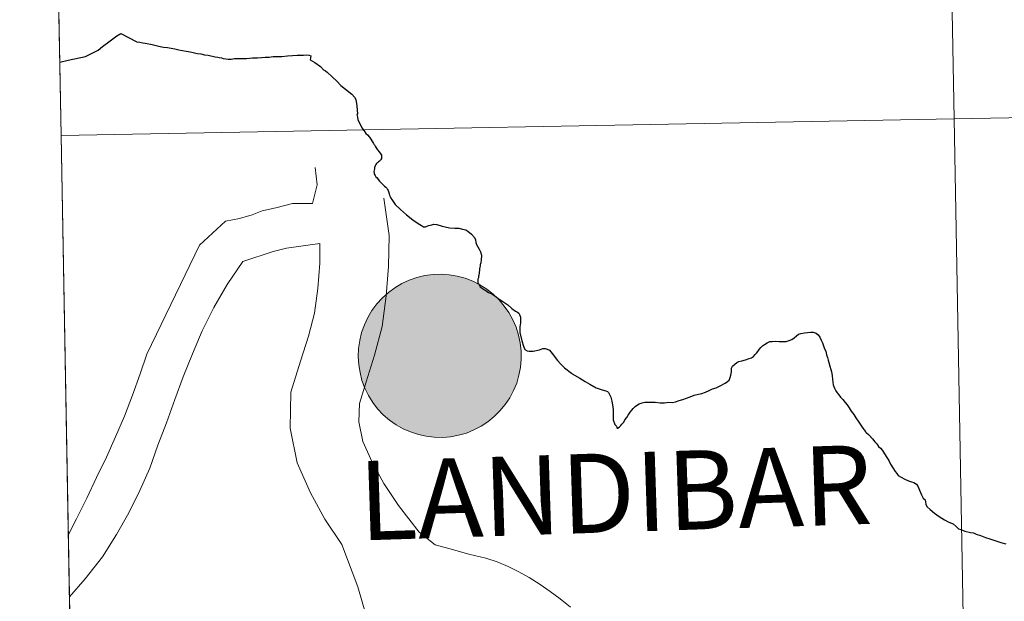
# Model space of a CAD drawing. Units: metres. Extents: x 622687 to 627196, y 4780040 to 4783091.
# Drawn here: x 623555 to 623601, y 4780246 to 4780272 of the extents above; entities that cross this region are included whole.
import ezdxf
from ezdxf.enums import TextEntityAlignment as Align

# ---------------------------------------------------------------- set-up
doc = ezdxf.new("R2010")
doc.units = ezdxf.units.M
doc.header["$MEASUREMENT"] = 0
doc.layers.add('Nivel 63', color=7, linetype='Continuous', lineweight=0)
doc.styles.add('Style-Helvetica-Narrow-BoldOblique', font='txt')

msp = doc.modelspace()

# ---------------------------------------------------------------- hatches: boundary and pattern name
at = {"layer": 'Nivel 63', "linetype": 'Continuous', "lineweight": 0, "extrusion": (0, 0, -1)}
for color, points in [(250, [(-623574.78, 4780253.03), (-623575.15, 4780253.06), (-623575.51, 4780253.13), (-623575.87, 4780253.23), (-623576.22, 4780253.37), (-623576.55, 4780253.55), (-623576.86, 4780253.75), (-623577.15, 4780253.99), (-623577.41, 4780254.25), (-623577.65, 4780254.54), (-623577.86, 4780254.85), (-623578.03, 4780255.18), (-623578.18, 4780255.52), (-623578.28, 4780255.88), (-623578.35, 4780256.24), (-623578.39, 4780256.62), (-623578.38, 4780256.99), (-623578.34, 4780257.36), (-623578.27, 4780257.72), (-623578.15, 4780258.08), (-623578, 4780258.42), (-623577.82, 4780258.75), (-623577.61, 4780259.05), (-623577.37, 4780259.34), (-623577.1, 4780259.6), (-623576.81, 4780259.83), (-623576.49, 4780260.03), (-623576.16, 4780260.19), (-623575.81, 4780260.33), (-623575.45, 4780260.42), (-623575.08, 4780260.48), (-623574.71, 4780260.51), (-623574.34, 4780260.5), (-623573.97, 4780260.45), (-623573.6, 4780260.36), (-623573.25, 4780260.24), (-623572.91, 4780260.08), (-623572.59, 4780259.89), (-623572.29, 4780259.67), (-623572.01, 4780259.42), (-623571.76, 4780259.15), (-623571.54, 4780258.85), (-623571.35, 4780258.53), (-623571.19, 4780258.19), (-623571.06, 4780257.84), (-623570.98, 4780257.48), (-623570.92, 4780257.11), (-623570.91, 4780256.74), (-623570.93, 4780256.36), (-623570.99, 4780256), (-623571.08, 4780255.64), (-623571.21, 4780255.29), (-623571.38, 4780254.95), (-623571.58, 4780254.63), (-623571.8, 4780254.34), (-623572.06, 4780254.07), (-623572.34, 4780253.82), (-623572.65, 4780253.61), (-623572.97, 4780253.42), (-623573.31, 4780253.28), (-623573.67, 4780253.16), (-623574.03, 4780253.08), (-623574.4, 4780253.04)]), (250, [(-623574.78, 4780253.03), (-623575.15, 4780253.06), (-623575.51, 4780253.13), (-623575.87, 4780253.23), (-623576.22, 4780253.37), (-623576.55, 4780253.55), (-623576.86, 4780253.75), (-623577.15, 4780253.99), (-623577.41, 4780254.25), (-623577.65, 4780254.54), (-623577.86, 4780254.85), (-623578.03, 4780255.18), (-623578.18, 4780255.52), (-623578.28, 4780255.88), (-623578.35, 4780256.24), (-623578.39, 4780256.62), (-623578.38, 4780256.99), (-623578.34, 4780257.36), (-623578.27, 4780257.72), (-623578.15, 4780258.08), (-623578, 4780258.42), (-623577.82, 4780258.75), (-623577.61, 4780259.05), (-623577.37, 4780259.34), (-623577.1, 4780259.6), (-623576.81, 4780259.83), (-623576.49, 4780260.03), (-623576.16, 4780260.19), (-623575.81, 4780260.33), (-623575.45, 4780260.42), (-623575.08, 4780260.48), (-623574.71, 4780260.51), (-623574.34, 4780260.5), (-623573.97, 4780260.45), (-623573.6, 4780260.36), (-623573.25, 4780260.24), (-623572.91, 4780260.08), (-623572.59, 4780259.89), (-623572.29, 4780259.67), (-623572.01, 4780259.42), (-623571.76, 4780259.15), (-623571.54, 4780258.85), (-623571.35, 4780258.53), (-623571.19, 4780258.19), (-623571.06, 4780257.84), (-623570.98, 4780257.48), (-623570.92, 4780257.11), (-623570.91, 4780256.74), (-623570.93, 4780256.36), (-623570.99, 4780256), (-623571.08, 4780255.64), (-623571.21, 4780255.29), (-623571.38, 4780254.95), (-623571.58, 4780254.63), (-623571.8, 4780254.34), (-623572.06, 4780254.07), (-623572.34, 4780253.82), (-623572.65, 4780253.61), (-623572.97, 4780253.42), (-623573.31, 4780253.28), (-623573.67, 4780253.16), (-623574.03, 4780253.08), (-623574.4, 4780253.04)]), (250, [(-623574.78, 4780253.03), (-623575.15, 4780253.06), (-623575.51, 4780253.13), (-623575.87, 4780253.23), (-623576.22, 4780253.37), (-623576.55, 4780253.55), (-623576.86, 4780253.75), (-623577.15, 4780253.99), (-623577.41, 4780254.25), (-623577.65, 4780254.54), (-623577.86, 4780254.85), (-623578.03, 4780255.18), (-623578.18, 4780255.52), (-623578.28, 4780255.88), (-623578.35, 4780256.24), (-623578.39, 4780256.62), (-623578.38, 4780256.99), (-623578.34, 4780257.36), (-623578.27, 4780257.72), (-623578.15, 4780258.08), (-623578, 4780258.42), (-623577.82, 4780258.75), (-623577.61, 4780259.05), (-623577.37, 4780259.34), (-623577.1, 4780259.6), (-623576.81, 4780259.83), (-623576.49, 4780260.03), (-623576.16, 4780260.19), (-623575.81, 4780260.33), (-623575.45, 4780260.42), (-623575.08, 4780260.48), (-623574.71, 4780260.51), (-623574.34, 4780260.5), (-623573.97, 4780260.45), (-623573.6, 4780260.36), (-623573.25, 4780260.24), (-623572.91, 4780260.08), (-623572.59, 4780259.89), (-623572.29, 4780259.67), (-623572.01, 4780259.42), (-623571.76, 4780259.15), (-623571.54, 4780258.85), (-623571.35, 4780258.53), (-623571.19, 4780258.19), (-623571.06, 4780257.84), (-623570.98, 4780257.48), (-623570.92, 4780257.11), (-623570.91, 4780256.74), (-623570.93, 4780256.36), (-623570.99, 4780256), (-623571.08, 4780255.64), (-623571.21, 4780255.29), (-623571.38, 4780254.95), (-623571.58, 4780254.63), (-623571.8, 4780254.34), (-623572.06, 4780254.07), (-623572.34, 4780253.82), (-623572.65, 4780253.61), (-623572.97, 4780253.42), (-623573.31, 4780253.28), (-623573.67, 4780253.16), (-623574.03, 4780253.08), (-623574.4, 4780253.04)]), (250, [(-623574.78, 4780253.03), (-623575.15, 4780253.06), (-623575.51, 4780253.13), (-623575.87, 4780253.23), (-623576.22, 4780253.37), (-623576.55, 4780253.55), (-623576.86, 4780253.75), (-623577.15, 4780253.99), (-623577.41, 4780254.25), (-623577.65, 4780254.54), (-623577.86, 4780254.85), (-623578.03, 4780255.18), (-623578.18, 4780255.52), (-623578.28, 4780255.88), (-623578.35, 4780256.24), (-623578.39, 4780256.62), (-623578.38, 4780256.99), (-623578.34, 4780257.36), (-623578.27, 4780257.72), (-623578.15, 4780258.08), (-623578, 4780258.42), (-623577.82, 4780258.75), (-623577.61, 4780259.05), (-623577.37, 4780259.34), (-623577.1, 4780259.6), (-623576.81, 4780259.83), (-623576.49, 4780260.03), (-623576.16, 4780260.19), (-623575.81, 4780260.33), (-623575.45, 4780260.42), (-623575.08, 4780260.48), (-623574.71, 4780260.51), (-623574.34, 4780260.5), (-623573.97, 4780260.45), (-623573.6, 4780260.36), (-623573.25, 4780260.24), (-623572.91, 4780260.08), (-623572.59, 4780259.89), (-623572.29, 4780259.67), (-623572.01, 4780259.42), (-623571.76, 4780259.15), (-623571.54, 4780258.85), (-623571.35, 4780258.53), (-623571.19, 4780258.19), (-623571.06, 4780257.84), (-623570.98, 4780257.48), (-623570.92, 4780257.11), (-623570.91, 4780256.74), (-623570.93, 4780256.36), (-623570.99, 4780256), (-623571.08, 4780255.64), (-623571.21, 4780255.29), (-623571.38, 4780254.95), (-623571.58, 4780254.63), (-623571.8, 4780254.34), (-623572.06, 4780254.07), (-623572.34, 4780253.82), (-623572.65, 4780253.61), (-623572.97, 4780253.42), (-623573.31, 4780253.28), (-623573.67, 4780253.16), (-623574.03, 4780253.08), (-623574.4, 4780253.04)]), (7, [(-623574.69, 4780255.1), (-623574.85, 4780255.12), (-623575.02, 4780255.14), (-623575.18, 4780255.19), (-623575.33, 4780255.25), (-623575.48, 4780255.32), (-623575.62, 4780255.41), (-623575.75, 4780255.52), (-623575.87, 4780255.63), (-623575.97, 4780255.76), (-623576.07, 4780255.9), (-623576.15, 4780256.04), (-623576.21, 4780256.2), (-623576.26, 4780256.35), (-623576.3, 4780256.52), (-623576.31, 4780256.68), (-623576.31, 4780256.85), (-623576.3, 4780257.01), (-623576.26, 4780257.18), (-623576.22, 4780257.34), (-623576.15, 4780257.49), (-623576.07, 4780257.63), (-623575.98, 4780257.77), (-623575.87, 4780257.9), (-623575.75, 4780258.02), (-623575.62, 4780258.12), (-623575.48, 4780258.21), (-623575.34, 4780258.28), (-623575.18, 4780258.35), (-623575.02, 4780258.39), (-623574.86, 4780258.42), (-623574.7, 4780258.43), (-623574.53, 4780258.43), (-623574.36, 4780258.41), (-623574.2, 4780258.37), (-623574.04, 4780258.32), (-623573.89, 4780258.25), (-623573.75, 4780258.17), (-623573.61, 4780258.07), (-623573.49, 4780257.96), (-623573.38, 4780257.84), (-623573.28, 4780257.71), (-623573.19, 4780257.57), (-623573.12, 4780257.42), (-623573.06, 4780257.26), (-623573.02, 4780257.1), (-623572.99, 4780256.94), (-623572.98, 4780256.77), (-623572.99, 4780256.61), (-623573.02, 4780256.44), (-623573.06, 4780256.28), (-623573.11, 4780256.13), (-623573.18, 4780255.98), (-623573.27, 4780255.84), (-623573.37, 4780255.7), (-623573.48, 4780255.58), (-623573.61, 4780255.47), (-623573.74, 4780255.37), (-623573.88, 4780255.29), (-623574.04, 4780255.22), (-623574.19, 4780255.17), (-623574.36, 4780255.13), (-623574.52, 4780255.11)]), (7, [(-623574.69, 4780255.1), (-623574.85, 4780255.12), (-623575.02, 4780255.14), (-623575.18, 4780255.19), (-623575.33, 4780255.25), (-623575.48, 4780255.32), (-623575.62, 4780255.41), (-623575.75, 4780255.52), (-623575.87, 4780255.63), (-623575.97, 4780255.76), (-623576.07, 4780255.9), (-623576.15, 4780256.04), (-623576.21, 4780256.2), (-623576.26, 4780256.35), (-623576.3, 4780256.52), (-623576.31, 4780256.68), (-623576.31, 4780256.85), (-623576.3, 4780257.01), (-623576.26, 4780257.18), (-623576.22, 4780257.34), (-623576.15, 4780257.49), (-623576.07, 4780257.63), (-623575.98, 4780257.77), (-623575.87, 4780257.9), (-623575.75, 4780258.02), (-623575.62, 4780258.12), (-623575.48, 4780258.21), (-623575.34, 4780258.28), (-623575.18, 4780258.35), (-623575.02, 4780258.39), (-623574.86, 4780258.42), (-623574.7, 4780258.43), (-623574.53, 4780258.43), (-623574.36, 4780258.41), (-623574.2, 4780258.37), (-623574.04, 4780258.32), (-623573.89, 4780258.25), (-623573.75, 4780258.17), (-623573.61, 4780258.07), (-623573.49, 4780257.96), (-623573.38, 4780257.84), (-623573.28, 4780257.71), (-623573.19, 4780257.57), (-623573.12, 4780257.42), (-623573.06, 4780257.26), (-623573.02, 4780257.1), (-623572.99, 4780256.94), (-623572.98, 4780256.77), (-623572.99, 4780256.61), (-623573.02, 4780256.44), (-623573.06, 4780256.28), (-623573.11, 4780256.13), (-623573.18, 4780255.98), (-623573.27, 4780255.84), (-623573.37, 4780255.7), (-623573.48, 4780255.58), (-623573.61, 4780255.47), (-623573.74, 4780255.37), (-623573.88, 4780255.29), (-623574.04, 4780255.22), (-623574.19, 4780255.17), (-623574.36, 4780255.13), (-623574.52, 4780255.11)]), (7, [(-623574.69, 4780255.1), (-623574.85, 4780255.12), (-623575.02, 4780255.14), (-623575.18, 4780255.19), (-623575.33, 4780255.25), (-623575.48, 4780255.32), (-623575.62, 4780255.41), (-623575.75, 4780255.52), (-623575.87, 4780255.63), (-623575.97, 4780255.76), (-623576.07, 4780255.9), (-623576.15, 4780256.04), (-623576.21, 4780256.2), (-623576.26, 4780256.35), (-623576.3, 4780256.52), (-623576.31, 4780256.68), (-623576.31, 4780256.85), (-623576.3, 4780257.01), (-623576.26, 4780257.18), (-623576.22, 4780257.34), (-623576.15, 4780257.49), (-623576.07, 4780257.63), (-623575.98, 4780257.77), (-623575.87, 4780257.9), (-623575.75, 4780258.02), (-623575.62, 4780258.12), (-623575.48, 4780258.21), (-623575.34, 4780258.28), (-623575.18, 4780258.35), (-623575.02, 4780258.39), (-623574.86, 4780258.42), (-623574.7, 4780258.43), (-623574.53, 4780258.43), (-623574.36, 4780258.41), (-623574.2, 4780258.37), (-623574.04, 4780258.32), (-623573.89, 4780258.25), (-623573.75, 4780258.17), (-623573.61, 4780258.07), (-623573.49, 4780257.96), (-623573.38, 4780257.84), (-623573.28, 4780257.71), (-623573.19, 4780257.57), (-623573.12, 4780257.42), (-623573.06, 4780257.26), (-623573.02, 4780257.1), (-623572.99, 4780256.94), (-623572.98, 4780256.77), (-623572.99, 4780256.61), (-623573.02, 4780256.44), (-623573.06, 4780256.28), (-623573.11, 4780256.13), (-623573.18, 4780255.98), (-623573.27, 4780255.84), (-623573.37, 4780255.7), (-623573.48, 4780255.58), (-623573.61, 4780255.47), (-623573.74, 4780255.37), (-623573.88, 4780255.29), (-623574.04, 4780255.22), (-623574.19, 4780255.17), (-623574.36, 4780255.13), (-623574.52, 4780255.11)]), (7, [(-623574.69, 4780255.1), (-623574.85, 4780255.12), (-623575.02, 4780255.14), (-623575.18, 4780255.19), (-623575.33, 4780255.25), (-623575.48, 4780255.32), (-623575.62, 4780255.41), (-623575.75, 4780255.52), (-623575.87, 4780255.63), (-623575.97, 4780255.76), (-623576.07, 4780255.9), (-623576.15, 4780256.04), (-623576.21, 4780256.2), (-623576.26, 4780256.35), (-623576.3, 4780256.52), (-623576.31, 4780256.68), (-623576.31, 4780256.85), (-623576.3, 4780257.01), (-623576.26, 4780257.18), (-623576.22, 4780257.34), (-623576.15, 4780257.49), (-623576.07, 4780257.63), (-623575.98, 4780257.77), (-623575.87, 4780257.9), (-623575.75, 4780258.02), (-623575.62, 4780258.12), (-623575.48, 4780258.21), (-623575.34, 4780258.28), (-623575.18, 4780258.35), (-623575.02, 4780258.39), (-623574.86, 4780258.42), (-623574.7, 4780258.43), (-623574.53, 4780258.43), (-623574.36, 4780258.41), (-623574.2, 4780258.37), (-623574.04, 4780258.32), (-623573.89, 4780258.25), (-623573.75, 4780258.17), (-623573.61, 4780258.07), (-623573.49, 4780257.96), (-623573.38, 4780257.84), (-623573.28, 4780257.71), (-623573.19, 4780257.57), (-623573.12, 4780257.42), (-623573.06, 4780257.26), (-623573.02, 4780257.1), (-623572.99, 4780256.94), (-623572.98, 4780256.77), (-623572.99, 4780256.61), (-623573.02, 4780256.44), (-623573.06, 4780256.28), (-623573.11, 4780256.13), (-623573.18, 4780255.98), (-623573.27, 4780255.84), (-623573.37, 4780255.7), (-623573.48, 4780255.58), (-623573.61, 4780255.47), (-623573.74, 4780255.37), (-623573.88, 4780255.29), (-623574.04, 4780255.22), (-623574.19, 4780255.17), (-623574.36, 4780255.13), (-623574.52, 4780255.11)])]:
    msp.add_hatch(color=color, dxfattribs=at).paths.add_polyline_path(points)

# ---------------------------------------------------------------- linework, layer by layer
at = {"layer": 'Nivel 63', "color": 7, "linetype": 'Continuous', "lineweight": 0}
for p, q in [((623556.76, 4780294.74, -0.24), (623557.27, 4780266.88, -0.24)), ((623557.27, 4780266.88, -0.24), (623557.78, 4780239.02, -0.24))]:
    msp.add_line(p, q, dxfattribs=at)
at = {"layer": 'Nivel 63', "color": 7, "linetype": 'Continuous', "lineweight": 0, "flags": 128}
for points, elevation in [([(623557.27, 4780266.88), (623598.25, 4780267.63), (623597.74, 4780295.49), (623556.76, 4780294.74)], -0.24), ([(623557.78, 4780239.02), (623598.76, 4780239.77), (623598.25, 4780267.63), (623557.27, 4780266.88)], -0.24), ([(623568.81, 4780263.76), (623569.02, 4780264.61), (623568.93, 4780265.41)], 0.01), ([(623557.61, 4780248.57), (623557.98, 4780249.29), (623558.46, 4780250.25), (623558.9, 4780251.19), (623559.35, 4780252.12), (623559.77, 4780253.05), (623560.19, 4780254.01), (623560.55, 4780254.97), (623560.9, 4780255.94), (623561.2, 4780256.84), (623563.63, 4780261.84), (623564.81, 4780262.94), (623565.46, 4780263.07), (623566.04, 4780263.23), (623566.5, 4780263.42), (623567.12, 4780263.56), (623567.89, 4780263.75), (623568.81, 4780263.76)], 0.01), ([(623573.7, 4780248.68), (623572.75, 4780249.91), (623572.08, 4780250.92), (623571.55, 4780251.89), (623571.12, 4780252.84), (623570.94, 4780253.74), (623570.96, 4780254.59), (623571.27, 4780255.57), (623571.66, 4780256.8), (623572, 4780258.12), (623572.19, 4780259.52), (623572.3, 4780260.86), (623572.33, 4780262.28), (623572.08, 4780264)], 0.01), ([(623557.66, 4780245.72), (623558.38, 4780246.55), (623559.17, 4780247.55), (623559.81, 4780248.58), (623560.38, 4780249.57), (623560.89, 4780250.6), (623561.34, 4780251.62), (623561.72, 4780252.68), (623562.11, 4780253.7), (623562.5, 4780254.76), (623562.88, 4780255.81), (623563.3, 4780256.86), (623563.75, 4780257.92), (623564.28, 4780258.98), (623564.89, 4780260.04), (623565.61, 4780261.1), (623567, 4780261.55), (623567.61, 4780261.71), (623569.15, 4780261.92)], 0.01), ([(623570.89, 4780246.18), (623570.16, 4780248.12), (623569.37, 4780249.28), (623568.72, 4780250.49), (623568.1, 4780251.87), (623567.78, 4780253.46), (623567.82, 4780255.11), (623568.26, 4780256.52), (623568.63, 4780257.67), (623568.9, 4780258.73), (623569.05, 4780259.85), (623569.14, 4780261.02), (623569.15, 4780261.92)], 0.01), ([(623580.65, 4780245.24), (623580.18, 4780245.63), (623579.72, 4780245.96), (623579.25, 4780246.29), (623578.75, 4780246.6), (623578.28, 4780246.87), (623577.79, 4780247.11), (623577.29, 4780247.32), (623576.76, 4780247.49), (623575.99, 4780247.67), (623575.06, 4780247.93), (623574.44, 4780248.11), (623573.7, 4780248.68)], 0.01), ([(623573.86, 4780237.87), (623574.26, 4780239.16), (623574.1, 4780239.74), (623573.18, 4780241.46), (623572.52, 4780242.22), (623571.6, 4780243.75), (623570.89, 4780246.18)], 0.01)]:
    msp.add_lwpolyline(points, dxfattribs=dict(at, elevation=elevation))
at = {"layer": 'Nivel 63', "color": 7, "linetype": 'Continuous', "lineweight": 30, "elevation": 0.01, "flags": 128}
for points in [[(623558.79, 4780270.69), (623558.97, 4780270.79), (623559.17, 4780270.95), (623559.46, 4780271.16), (623559.83, 4780271.44), (623560.02, 4780271.55), (623560.75, 4780271.16)], [(623560.75, 4780271.16), (623560.88, 4780271.15), (623561.02, 4780271.12), (623561.13, 4780271.1), (623561.3, 4780271.07), (623561.46, 4780271.04), (623561.64, 4780271), (623561.82, 4780270.95), (623561.97, 4780270.93), (623562.16, 4780270.9), (623562.32, 4780270.87), (623562.49, 4780270.84), (623562.67, 4780270.8), (623562.84, 4780270.77), (623563.01, 4780270.74), (623563.19, 4780270.71), (623563.34, 4780270.68), (623563.52, 4780270.63), (623563.69, 4780270.61), (623563.86, 4780270.57), (623564.02, 4780270.55), (623564.34, 4780270.48), (623564.46, 4780270.46), (623564.52, 4780270.45), (623564.64, 4780270.43), (623564.71, 4780270.41), (623564.83, 4780270.39), (623564.94, 4780270.38), (623565.07, 4780270.38), (623565.23, 4780270.4), (623565.38, 4780270.4), (623565.57, 4780270.41), (623565.78, 4780270.41), (623566.06, 4780270.43), (623566.29, 4780270.44), (623566.47, 4780270.45), (623566.64, 4780270.47), (623566.82, 4780270.47), (623567, 4780270.49), (623567.18, 4780270.5), (623567.41, 4780270.5), (623567.66, 4780270.52), (623567.89, 4780270.54), (623568.1, 4780270.55), (623568.26, 4780270.56), (623568.4, 4780270.56), (623568.55, 4780270.57), (623568.66, 4780270.56), (623568.73, 4780270.53), (623568.71, 4780270.34), (623568.91, 4780270.22), (623569.18, 4780270.03), (623569.32, 4780269.89), (623569.4, 4780269.84)], [(623557.21, 4780270.24), (623557.6, 4780270.33), (623558.4, 4780270.5), (623558.79, 4780270.69)], [(623569.4, 4780269.84), (623569.49, 4780269.77), (623569.71, 4780269.57), (623569.92, 4780269.37), (623570.11, 4780269.17), (623570.32, 4780268.99), (623570.61, 4780268.76), (623570.74, 4780268.63), (623570.8, 4780268.52), (623570.84, 4780268.23), (623570.88, 4780267.85), (623570.84, 4780267.84), (623570.87, 4780267.71), (623570.89, 4780267.61), (623570.93, 4780267.5), (623571, 4780267.39), (623571.08, 4780267.23), (623571.18, 4780267.08), (623571.26, 4780266.97), (623571.33, 4780266.91), (623571.42, 4780266.8), (623571.49, 4780266.7), (623571.61, 4780266.51), (623571.62, 4780266.48), (623571.65, 4780266.44), (623571.68, 4780266.39), (623571.73, 4780266.31), (623571.79, 4780266.22), (623571.87, 4780266.12), (623571.94, 4780266.02), (623571.97, 4780265.97), (623571.98, 4780265.93), (623571.98, 4780265.89), (623571.97, 4780265.82), (623571.95, 4780265.77), (623571.93, 4780265.74), (623571.89, 4780265.69), (623571.84, 4780265.66), (623571.81, 4780265.64), (623571.77, 4780265.62), (623571.74, 4780265.59), (623571.72, 4780265.55), (623571.69, 4780265.48), (623571.66, 4780265.41), (623571.66, 4780265.4), (623571.65, 4780265.34), (623571.64, 4780265.28), (623571.63, 4780265.22), (623571.64, 4780265.14), (623571.64, 4780265.12), (623571.65, 4780265.09), (623571.68, 4780265.04), (623571.72, 4780264.98), (623571.77, 4780264.93), (623571.83, 4780264.85), (623571.89, 4780264.78), (623571.97, 4780264.68), (623572.05, 4780264.61), (623572.11, 4780264.55), (623572.17, 4780264.5), (623572.22, 4780264.45), (623572.25, 4780264.4), (623572.28, 4780264.35), (623572.29, 4780264.3), (623572.33, 4780264.2), (623572.35, 4780264.14), (623572.37, 4780264.07), (623572.4, 4780264), (623572.45, 4780263.94), (623572.51, 4780263.84), (623572.6, 4780263.71), (623572.85, 4780263.48), (623573.13, 4780263.24), (623573.41, 4780263.01), (623573.66, 4780262.83), (623573.81, 4780262.74), (623573.9, 4780262.69), (623573.93, 4780262.69), (623573.99, 4780262.69), (623574.14, 4780262.74), (623574.29, 4780262.78), (623574.38, 4780262.8), (623574.51, 4780262.79), (623574.76, 4780262.71), (623575.1, 4780262.64), (623575.34, 4780262.62), (623575.53, 4780262.62), (623575.69, 4780262.58), (623575.84, 4780262.54), (623575.94, 4780262.48), (623576.1, 4780262.35), (623576.24, 4780262.19), (623576.29, 4780262.09), (623576.31, 4780261.97), (623576.34, 4780261.88), (623576.4, 4780261.77), (623576.46, 4780261.66), (623576.46, 4780261.66), (623576.52, 4780261.54), (623576.56, 4780261.38), (623576.55, 4780261.16)], [(623576.55, 4780261.16), (623576.54, 4780261.06), (623576.53, 4780261.04), (623576.52, 4780260.99), (623576.51, 4780260.95), (623576.5, 4780260.9), (623576.49, 4780260.83), (623576.48, 4780260.76), (623576.47, 4780260.68), (623576.46, 4780260.6), (623576.46, 4780260.55), (623576.44, 4780260.48), (623576.44, 4780260.47), (623576.43, 4780260.43), (623576.42, 4780260.35), (623576.4, 4780260.29), (623576.39, 4780260.24), (623576.4, 4780260.19), (623576.4, 4780260.15), (623576.39, 4780260.12), (623576.42, 4780260.08), (623576.5, 4780259.93), (623576.55, 4780259.91), (623576.59, 4780259.88), (623576.61, 4780259.85), (623576.66, 4780259.83), (623576.66, 4780259.82), (623576.71, 4780259.8), (623576.76, 4780259.77), (623576.82, 4780259.72), (623576.88, 4780259.68), (623576.97, 4780259.64), (623577.04, 4780259.61), (623577.12, 4780259.56), (623577.17, 4780259.52), (623577.24, 4780259.47), (623577.31, 4780259.42), (623577.36, 4780259.39), (623577.78, 4780259.11), (623577.96, 4780258.94), (623578.13, 4780258.82), (623578.22, 4780258.77), (623578.28, 4780258.73), (623578.31, 4780258.67), (623578.36, 4780258.55), (623578.36, 4780258.28), (623578.34, 4780258.19), (623578.32, 4780258.1), (623578.33, 4780257.84), (623578.42, 4780257.46), (623578.5, 4780257.22), (623578.55, 4780257.06), (623578.66, 4780257), (623578.75, 4780256.98), (623578.79, 4780256.98), (623578.94, 4780256.98), (623579.23, 4780257.04), (623579.38, 4780257.1), (623579.49, 4780257.11), (623579.58, 4780257.08), (623579.68, 4780257.03), (623579.81, 4780256.88), (623580.06, 4780256.56), (623580.2, 4780256.38), (623580.37, 4780256.22), (623580.7, 4780255.97), (623580.72, 4780255.95), (623581.07, 4780255.74), (623581.32, 4780255.6), (623581.54, 4780255.47), (623581.83, 4780255.31), (623582.1, 4780255.21), (623582.27, 4780255.16), (623582.35, 4780255.13), (623582.39, 4780255.09), (623582.5, 4780254.87), (623582.55, 4780254.69), (623582.57, 4780254.52), (623582.6, 4780254.31), (623582.61, 4780254.18), (623582.61, 4780253.83), (623582.69, 4780253.62), (623582.76, 4780253.54), (623582.78, 4780253.48), (623582.78, 4780253.47), (623582.79, 4780253.46), (623582.79, 4780253.45), (623582.8, 4780253.45), (623582.81, 4780253.45), (623582.82, 4780253.45)], [(623582.82, 4780253.45), (623582.9, 4780253.52), (623582.96, 4780253.58), (623583.01, 4780253.64), (623583.09, 4780253.73), (623583.14, 4780253.83), (623583.23, 4780253.94), (623583.3, 4780254.05), (623583.38, 4780254.18), (623583.46, 4780254.28), (623583.52, 4780254.36), (623583.61, 4780254.44), (623583.68, 4780254.5), (623583.8, 4780254.57), (623583.94, 4780254.61), (623584.06, 4780254.64), (623584.23, 4780254.64), (623584.38, 4780254.64), (623584.54, 4780254.64), (623584.76, 4780254.62), (623584.96, 4780254.62), (623585.14, 4780254.64), (623585.33, 4780254.63), (623585.47, 4780254.66), (623585.64, 4780254.72), (623585.8, 4780254.77), (623585.98, 4780254.83), (623586.14, 4780254.89), (623586.33, 4780254.96), (623586.52, 4780255.01), (623586.68, 4780255.05), (623586.85, 4780255.1), (623587.02, 4780255.18), (623587.17, 4780255.25), (623587.33, 4780255.31), (623587.52, 4780255.4), (623587.74, 4780255.51), (623587.85, 4780255.59), (623587.93, 4780255.66), (623587.98, 4780255.77), (623588.01, 4780255.89), (623588.03, 4780256.03), (623588.03, 4780256.2), (623588.09, 4780256.3), (623588.19, 4780256.38), (623588.28, 4780256.46), (623588.37, 4780256.51), (623588.51, 4780256.54), (623588.68, 4780256.58), (623588.85, 4780256.64), (623588.96, 4780256.68), (623589.05, 4780256.74), (623589.12, 4780256.83), (623589.19, 4780256.89), (623589.24, 4780256.97), (623589.3, 4780257.06), (623589.38, 4780257.15), (623589.46, 4780257.23), (623589.55, 4780257.29), (623589.67, 4780257.36), (623589.79, 4780257.42), (623589.91, 4780257.43), (623590.05, 4780257.44), (623590.22, 4780257.43), (623590.37, 4780257.43), (623590.55, 4780257.43), (623590.69, 4780257.47), (623590.81, 4780257.52), (623590.92, 4780257.6), (623591.02, 4780257.68), (623591.11, 4780257.76), (623591.22, 4780257.79), (623591.39, 4780257.82), (623591.53, 4780257.84), (623591.67, 4780257.86), (623591.79, 4780257.86), (623591.92, 4780257.81), (623592.02, 4780257.73), (623592.09, 4780257.62), (623592.15, 4780257.49), (623592.21, 4780257.36), (623592.26, 4780257.23), (623592.31, 4780257.09), (623592.36, 4780256.98), (623592.4, 4780256.82), (623592.44, 4780256.69), (623592.48, 4780256.57), (623592.51, 4780256.47), (623592.55, 4780256.3), (623592.6, 4780256.15), (623592.62, 4780256.03), (623592.66, 4780255.87), (623592.67, 4780255.69), (623592.68, 4780255.56), (623592.7, 4780255.44), (623592.76, 4780255.29), (623592.82, 4780255.17), (623592.88, 4780255.08), (623592.96, 4780254.98), (623593.04, 4780254.88), (623593.15, 4780254.77)], [(623593.15, 4780254.77), (623593.25, 4780254.63), (623593.35, 4780254.53), (623593.43, 4780254.39), (623593.53, 4780254.24), (623593.65, 4780254.08), (623593.75, 4780253.92), (623593.88, 4780253.73), (623593.94, 4780253.64), (623594.03, 4780253.5), (623594.11, 4780253.39), (623594.14, 4780253.36), (623594.18, 4780253.29), (623594.21, 4780253.26), (623594.33, 4780253.16), (623594.41, 4780253.07), (623594.42, 4780253.06), (623594.51, 4780252.96), (623594.61, 4780252.83), (623594.7, 4780252.74), (623594.78, 4780252.62), (623594.88, 4780252.54), (623594.96, 4780252.43), (623595.06, 4780252.28), (623595.17, 4780252.11), (623595.26, 4780251.97), (623595.34, 4780251.81), (623595.44, 4780251.63), (623595.55, 4780251.46), (623595.62, 4780251.38), (623595.69, 4780251.29), (623595.83, 4780251.2), (623595.99, 4780251.11), (623596.16, 4780251.04), (623596.3, 4780251), (623596.41, 4780250.96), (623596.53, 4780250.89), (623596.61, 4780250.77), (623596.67, 4780250.61), (623596.76, 4780250.4), (623596.84, 4780250.24), (623596.92, 4780250.17), (623596.94, 4780250.07), (623596.96, 4780249.95), (623597.01, 4780249.85), (623597.15, 4780249.73), (623597.36, 4780249.55), (623597.57, 4780249.41), (623597.81, 4780249.25), (623598.01, 4780249.15), (623598.21, 4780249.07), (623598.34, 4780248.94), (623598.46, 4780248.84), (623598.56, 4780248.8), (623598.74, 4780248.73), (623599, 4780248.67), (623599.14, 4780248.65), (623599.26, 4780248.6), (623599.46, 4780248.53), (623599.7, 4780248.44), (623599.89, 4780248.38), (623600.16, 4780248.29), (623600.39, 4780248.21), (623600.62, 4780248.15)]]:
    msp.add_lwpolyline(points, dxfattribs=at)
at = {"layer": 'Nivel 63', "color": 7, "linetype": 'Continuous', "lineweight": 0, "elevation": 0.01, "flags": 128}
msp.add_lwpolyline([(623570.91, 4780256.74), (623570.92, 4780257.11), (623570.98, 4780257.48), (623571.06, 4780257.84), (623571.19, 4780258.19), (623571.35, 4780258.53), (623571.54, 4780258.85), (623571.76, 4780259.15), (623572.01, 4780259.42), (623572.29, 4780259.67), (623572.59, 4780259.89), (623572.91, 4780260.08), (623573.25, 4780260.24), (623573.6, 4780260.36), (623573.97, 4780260.45), (623574.34, 4780260.5), (623574.71, 4780260.51), (623575.08, 4780260.48), (623575.45, 4780260.42), (623575.81, 4780260.33), (623576.16, 4780260.19), (623576.49, 4780260.03), (623576.81, 4780259.83), (623577.1, 4780259.6), (623577.37, 4780259.34), (623577.61, 4780259.05), (623577.82, 4780258.75), (623578, 4780258.42), (623578.15, 4780258.08), (623578.27, 4780257.72), (623578.34, 4780257.36), (623578.38, 4780256.99), (623578.39, 4780256.62), (623578.35, 4780256.24), (623578.28, 4780255.88), (623578.18, 4780255.52), (623578.03, 4780255.18), (623577.86, 4780254.85), (623577.65, 4780254.54), (623577.41, 4780254.25), (623577.15, 4780253.99), (623576.86, 4780253.75), (623576.55, 4780253.55), (623576.22, 4780253.37), (623575.87, 4780253.23), (623575.51, 4780253.13), (623575.15, 4780253.06), (623574.78, 4780253.03), (623574.4, 4780253.04), (623574.03, 4780253.08), (623573.67, 4780253.16), (623573.31, 4780253.28), (623572.97, 4780253.42), (623572.65, 4780253.61), (623572.34, 4780253.82), (623572.06, 4780254.07), (623571.8, 4780254.34), (623571.58, 4780254.63), (623571.38, 4780254.95), (623571.21, 4780255.29), (623571.08, 4780255.64), (623570.99, 4780256), (623570.93, 4780256.36)], close=True, dxfattribs=at)
msp.add_lwpolyline([(623570.91, 4780256.74), (623570.92, 4780257.11), (623570.98, 4780257.48), (623571.06, 4780257.84), (623571.19, 4780258.19), (623571.35, 4780258.53), (623571.54, 4780258.85), (623571.76, 4780259.15), (623572.01, 4780259.42), (623572.29, 4780259.67), (623572.59, 4780259.89), (623572.91, 4780260.08), (623573.25, 4780260.24), (623573.6, 4780260.36), (623573.97, 4780260.45), (623574.34, 4780260.5), (623574.71, 4780260.51), (623575.08, 4780260.48), (623575.45, 4780260.42), (623575.81, 4780260.33), (623576.16, 4780260.19), (623576.49, 4780260.03), (623576.81, 4780259.83), (623577.1, 4780259.6), (623577.37, 4780259.34), (623577.61, 4780259.05), (623577.82, 4780258.75), (623578, 4780258.42), (623578.15, 4780258.08), (623578.27, 4780257.72), (623578.34, 4780257.36), (623578.38, 4780256.99), (623578.39, 4780256.62), (623578.35, 4780256.24), (623578.28, 4780255.88), (623578.18, 4780255.52), (623578.03, 4780255.18), (623577.86, 4780254.85), (623577.65, 4780254.54), (623577.41, 4780254.25), (623577.15, 4780253.99), (623576.86, 4780253.75), (623576.55, 4780253.55), (623576.22, 4780253.37), (623575.87, 4780253.23), (623575.51, 4780253.13), (623575.15, 4780253.06), (623574.78, 4780253.03), (623574.4, 4780253.04), (623574.03, 4780253.08), (623573.67, 4780253.16), (623573.31, 4780253.28), (623572.97, 4780253.42), (623572.65, 4780253.61), (623572.34, 4780253.82), (623572.06, 4780254.07), (623571.8, 4780254.34), (623571.58, 4780254.63), (623571.38, 4780254.95), (623571.21, 4780255.29), (623571.08, 4780255.64), (623570.99, 4780256), (623570.93, 4780256.36)], close=True, dxfattribs=at)
msp.add_lwpolyline([(623570.91, 4780256.74), (623570.92, 4780257.11), (623570.98, 4780257.48), (623571.06, 4780257.84), (623571.19, 4780258.19), (623571.35, 4780258.53), (623571.54, 4780258.85), (623571.76, 4780259.15), (623572.01, 4780259.42), (623572.29, 4780259.67), (623572.59, 4780259.89), (623572.91, 4780260.08), (623573.25, 4780260.24), (623573.6, 4780260.36), (623573.97, 4780260.45), (623574.34, 4780260.5), (623574.71, 4780260.51), (623575.08, 4780260.48), (623575.45, 4780260.42), (623575.81, 4780260.33), (623576.16, 4780260.19), (623576.49, 4780260.03), (623576.81, 4780259.83), (623577.1, 4780259.6), (623577.37, 4780259.34), (623577.61, 4780259.05), (623577.82, 4780258.75), (623578, 4780258.42), (623578.15, 4780258.08), (623578.27, 4780257.72), (623578.34, 4780257.36), (623578.38, 4780256.99), (623578.39, 4780256.62), (623578.35, 4780256.24), (623578.28, 4780255.88), (623578.18, 4780255.52), (623578.03, 4780255.18), (623577.86, 4780254.85), (623577.65, 4780254.54), (623577.41, 4780254.25), (623577.15, 4780253.99), (623576.86, 4780253.75), (623576.55, 4780253.55), (623576.22, 4780253.37), (623575.87, 4780253.23), (623575.51, 4780253.13), (623575.15, 4780253.06), (623574.78, 4780253.03), (623574.4, 4780253.04), (623574.03, 4780253.08), (623573.67, 4780253.16), (623573.31, 4780253.28), (623572.97, 4780253.42), (623572.65, 4780253.61), (623572.34, 4780253.82), (623572.06, 4780254.07), (623571.8, 4780254.34), (623571.58, 4780254.63), (623571.38, 4780254.95), (623571.21, 4780255.29), (623571.08, 4780255.64), (623570.99, 4780256), (623570.93, 4780256.36)], close=True, dxfattribs=at)
msp.add_lwpolyline([(623570.91, 4780256.74), (623570.92, 4780257.11), (623570.98, 4780257.48), (623571.06, 4780257.84), (623571.19, 4780258.19), (623571.35, 4780258.53), (623571.54, 4780258.85), (623571.76, 4780259.15), (623572.01, 4780259.42), (623572.29, 4780259.67), (623572.59, 4780259.89), (623572.91, 4780260.08), (623573.25, 4780260.24), (623573.6, 4780260.36), (623573.97, 4780260.45), (623574.34, 4780260.5), (623574.71, 4780260.51), (623575.08, 4780260.48), (623575.45, 4780260.42), (623575.81, 4780260.33), (623576.16, 4780260.19), (623576.49, 4780260.03), (623576.81, 4780259.83), (623577.1, 4780259.6), (623577.37, 4780259.34), (623577.61, 4780259.05), (623577.82, 4780258.75), (623578, 4780258.42), (623578.15, 4780258.08), (623578.27, 4780257.72), (623578.34, 4780257.36), (623578.38, 4780256.99), (623578.39, 4780256.62), (623578.35, 4780256.24), (623578.28, 4780255.88), (623578.18, 4780255.52), (623578.03, 4780255.18), (623577.86, 4780254.85), (623577.65, 4780254.54), (623577.41, 4780254.25), (623577.15, 4780253.99), (623576.86, 4780253.75), (623576.55, 4780253.55), (623576.22, 4780253.37), (623575.87, 4780253.23), (623575.51, 4780253.13), (623575.15, 4780253.06), (623574.78, 4780253.03), (623574.4, 4780253.04), (623574.03, 4780253.08), (623573.67, 4780253.16), (623573.31, 4780253.28), (623572.97, 4780253.42), (623572.65, 4780253.61), (623572.34, 4780253.82), (623572.06, 4780254.07), (623571.8, 4780254.34), (623571.58, 4780254.63), (623571.38, 4780254.95), (623571.21, 4780255.29), (623571.08, 4780255.64), (623570.99, 4780256), (623570.93, 4780256.36)], close=True, dxfattribs=at)
at = {"layer": 'Nivel 63', "color": 7, "linetype": 'Continuous', "lineweight": 0}
for points in [[(622741.27, 4780039.5, -0.24), (622686.62, 4783009.04, -0.24), (627140.9, 4783091, -0.24), (627195.54, 4780121.44, -0.24)], [(623638.72, 4780296.25, -0.24), (623639.23, 4780268.39, -0.24), (623598.25, 4780267.63, -0.24), (623597.74, 4780295.49, -0.24)], [(623597.74, 4780295.49, -0.24), (623598.25, 4780267.63, -0.24), (623557.27, 4780266.88, -0.24), (623556.76, 4780294.74, -0.24)], [(623639.23, 4780268.39, -0.24), (623639.74, 4780240.53, -0.24), (623598.76, 4780239.77, -0.24), (623598.25, 4780267.63, -0.24)], [(623598.25, 4780267.63, -0.24), (623598.76, 4780239.77, -0.24), (623557.78, 4780239.02, -0.24), (623557.27, 4780266.88, -0.24)]]:
    msp.add_3dface(points, dxfattribs=at)

# ---------------------------------------------------------------- texts
at = {"layer": 'Nivel 63', "color": 7, "linetype": 'Continuous', "lineweight": 0, "style": 'Style-Helvetica-Narrow-BoldOblique'}
msp.add_text('LANDIBAR', height=3.6325, rotation=1.8674, dxfattribs=at).set_placement((623582.701, 4780250.501, 0.01), align=Align.MIDDLE_CENTER)

doc.saveas('drawing.dxf')
